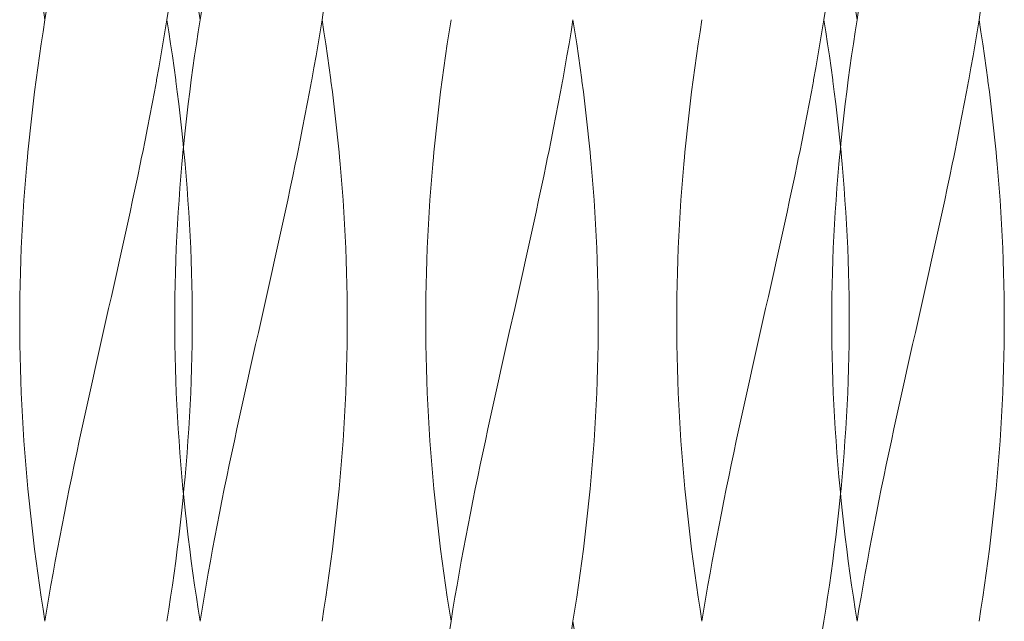
# Model space of a CAD drawing. Units: millimetres. Extents: x -730 to 906, y -687 to 665.
# Drawn here: x -561 to -503, y -340 to -305 of the extents above; entities that cross this region are included whole.
import ezdxf

# ---------------------------------------------------------------- set-up
doc = ezdxf.new("R2010")
doc.units = ezdxf.units.MM
doc.header["$LTSCALE"] = 5
doc.linetypes.add('JWW_DASHED1', pattern=[1.693333, 0.846667, -0.846667])
doc.layers.add('E-8_ハッチ', color=7, linetype='Continuous')
doc.layers.add('E-A_インテリア', color=7, linetype='Continuous')

msp = doc.modelspace()

# ---------------------------------------------------------------- linework, layer by layer
at = {"layer": 'E-8_ハッチ', "color": 6, "linetype": 'Continuous', "lineweight": 5}
for p, q in [((-550.189, -304.537), (-550.301, -303.826)), ((-550.189, -304.537), (-550.074, -303.826)), ((-542.989, -304.537), (-542.878, -303.826)), ((-513.365, -304.537), (-513.254, -303.826)), ((-550.301, -305.248), (-550.189, -304.537)), ((-543.104, -305.248), (-542.989, -304.537)), ((-542.878, -305.248), (-542.989, -304.537)), ((-520.676, -305.248), (-520.565, -304.537)), ((-513.48, -305.248), (-513.365, -304.537)), ((-513.254, -305.248), (-513.365, -304.537)), ((-550.408, -305.959), (-550.301, -305.248)), ((-543.222, -305.959), (-543.104, -305.248)), ((-542.77, -305.959), (-542.878, -305.248)), ((-520.784, -305.959), (-520.676, -305.248)), ((-513.598, -305.959), (-513.48, -305.248)), ((-513.146, -305.959), (-513.254, -305.248)), ((-550.512, -306.669), (-550.408, -305.959)), ((-543.344, -306.669), (-543.222, -305.959)), ((-542.666, -306.669), (-542.77, -305.959)), ((-520.888, -306.669), (-520.784, -305.959)), ((-513.72, -306.669), (-513.598, -305.959)), ((-513.042, -306.669), (-513.146, -305.959)), ((-550.612, -307.38), (-550.512, -306.669)), ((-543.469, -307.38), (-543.344, -306.669)), ((-542.566, -307.38), (-542.666, -306.669)), ((-520.988, -307.38), (-520.888, -306.669)), ((-513.845, -307.38), (-513.72, -306.669)), ((-512.942, -307.38), (-513.042, -306.669)), ((-550.708, -308.091), (-550.612, -307.38)), ((-543.597, -308.091), (-543.469, -307.38)), ((-542.47, -308.091), (-542.566, -307.38)), ((-521.084, -308.091), (-520.988, -307.38)), ((-513.972, -308.091), (-513.845, -307.38)), ((-512.846, -308.091), (-512.942, -307.38)), ((-550.8, -308.801), (-550.708, -308.091)), ((-543.728, -308.801), (-543.61, -308.162)), ((-543.61, -308.162), (-543.597, -308.091)), ((-542.461, -308.162), (-542.47, -308.091)), ((-542.379, -308.801), (-542.461, -308.162)), ((-521.176, -308.801), (-521.084, -308.091)), ((-514.103, -308.801), (-513.986, -308.162)), ((-513.986, -308.162), (-513.972, -308.091)), ((-512.837, -308.162), (-512.846, -308.091)), ((-512.754, -308.801), (-512.837, -308.162)), ((-550.888, -309.512), (-550.8, -308.801)), ((-543.861, -309.512), (-543.728, -308.801)), ((-542.291, -309.512), (-542.379, -308.801)), ((-521.264, -309.512), (-521.176, -308.801)), ((-514.237, -309.512), (-514.103, -308.801)), ((-512.666, -309.512), (-512.754, -308.801)), ((-550.971, -310.223), (-550.888, -309.512)), ((-543.998, -310.223), (-543.861, -309.512)), ((-542.207, -310.223), (-542.291, -309.512)), ((-521.347, -310.223), (-521.264, -309.512)), ((-514.373, -310.223), (-514.237, -309.512)), ((-512.583, -310.223), (-512.666, -309.512)), ((-551.051, -310.934), (-550.971, -310.223)), ((-544.137, -310.934), (-543.998, -310.223)), ((-542.128, -310.934), (-542.207, -310.223)), ((-521.426, -310.934), (-521.347, -310.223)), ((-514.512, -310.934), (-514.373, -310.223)), ((-512.504, -310.934), (-512.583, -310.223)), ((-551.126, -311.644), (-551.051, -310.934)), ((-544.278, -311.644), (-544.137, -310.934)), ((-542.053, -311.644), (-542.128, -310.934)), ((-521.501, -311.644), (-521.426, -310.934)), ((-514.654, -311.644), (-514.512, -310.934)), ((-512.429, -311.644), (-512.504, -310.934)), ((-551.167, -312.058), (-551.126, -311.644)), ((-544.422, -312.355), (-544.278, -311.644)), ((-541.983, -312.355), (-542.053, -311.644)), ((-521.572, -312.355), (-521.501, -311.644)), ((-514.797, -312.355), (-514.654, -311.644)), ((-512.358, -312.355), (-512.429, -311.644)), ((-544.485, -312.662), (-544.422, -312.355)), ((-541.954, -312.662), (-541.983, -312.355)), ((-521.6, -312.662), (-521.572, -312.355)), ((-514.86, -312.662), (-514.797, -312.355)), ((-512.33, -312.662), (-512.358, -312.355)), ((-544.715, -313.776), (-544.567, -313.066)), ((-544.567, -313.066), (-544.485, -312.662)), ((-541.917, -313.066), (-541.954, -312.662)), ((-541.856, -313.776), (-541.917, -313.066)), ((-521.699, -313.776), (-521.637, -313.066)), ((-521.637, -313.066), (-521.6, -312.662)), ((-515.091, -313.776), (-514.943, -313.066)), ((-514.943, -313.066), (-514.86, -312.662)), ((-544.865, -314.487), (-544.715, -313.776)), ((-541.799, -314.487), (-541.856, -313.776)), ((-521.755, -314.487), (-521.699, -313.776)), ((-515.24, -314.487), (-515.091, -313.776)), ((-545.016, -315.198), (-544.865, -314.487)), ((-541.747, -315.198), (-541.799, -314.487)), ((-521.807, -315.198), (-521.755, -314.487)), ((-515.392, -315.198), (-515.24, -314.487)), ((-545.169, -315.909), (-545.016, -315.198)), ((-541.7, -315.909), (-541.747, -315.198)), ((-521.854, -315.909), (-521.807, -315.198)), ((-515.545, -315.909), (-515.392, -315.198)), ((-545.323, -316.619), (-545.169, -315.909)), ((-541.658, -316.619), (-541.7, -315.909)), ((-521.896, -316.619), (-521.854, -315.909)), ((-515.699, -316.619), (-515.545, -315.909)), ((-545.479, -317.33), (-545.323, -316.619)), ((-541.621, -317.33), (-541.658, -316.619)), ((-521.933, -317.33), (-521.896, -316.619)), ((-515.854, -317.33), (-515.699, -316.619)), ((-545.635, -318.041), (-545.479, -317.33)), ((-541.588, -318.041), (-541.621, -317.33)), ((-521.966, -318.041), (-521.933, -317.33)), ((-516.011, -318.041), (-515.854, -317.33)), ((-545.793, -318.751), (-545.635, -318.041)), ((-541.561, -318.751), (-541.588, -318.041)), ((-521.993, -318.751), (-521.966, -318.041)), ((-516.169, -318.751), (-516.011, -318.041)), ((-545.951, -319.462), (-545.793, -318.751)), ((-541.538, -319.462), (-541.561, -318.751)), ((-522.016, -319.462), (-521.993, -318.751)), ((-516.327, -319.462), (-516.169, -318.751)), ((-546.11, -320.173), (-545.951, -319.462)), ((-541.521, -320.173), (-541.538, -319.462)), ((-522.034, -320.173), (-522.016, -319.462)), ((-516.486, -320.173), (-516.327, -319.462)), ((-546.27, -320.884), (-546.11, -320.173)), ((-541.508, -320.884), (-541.521, -320.173)), ((-522.046, -320.884), (-522.034, -320.173)), ((-516.645, -320.884), (-516.486, -320.173)), ((-546.429, -321.594), (-546.27, -320.884)), ((-541.501, -321.594), (-541.508, -320.884)), ((-522.054, -321.594), (-522.046, -320.884)), ((-516.805, -321.594), (-516.645, -320.884)), ((-546.749, -323.016), (-546.429, -321.594)), ((-541.498, -322.305), (-541.501, -321.594)), ((-522.056, -322.305), (-522.054, -321.594)), ((-517.125, -323.016), (-516.805, -321.594)), ((-541.501, -323.016), (-541.498, -322.305)), ((-522.054, -323.016), (-522.056, -322.305)), ((-546.909, -323.726), (-546.749, -323.016)), ((-541.508, -323.726), (-541.501, -323.016)), ((-522.046, -323.726), (-522.054, -323.016)), ((-517.285, -323.726), (-517.125, -323.016)), ((-547.068, -324.437), (-546.909, -323.726)), ((-541.521, -324.437), (-541.508, -323.726)), ((-522.034, -324.437), (-522.046, -323.726)), ((-517.444, -324.437), (-517.285, -323.726)), ((-547.227, -325.148), (-547.068, -324.437)), ((-541.538, -325.148), (-541.521, -324.437)), ((-522.016, -325.148), (-522.034, -324.437)), ((-517.603, -325.148), (-517.444, -324.437)), ((-547.386, -325.859), (-547.227, -325.148)), ((-541.561, -325.859), (-541.538, -325.148)), ((-521.993, -325.859), (-522.016, -325.148)), ((-517.761, -325.859), (-517.603, -325.148)), ((-547.543, -326.569), (-547.386, -325.859)), ((-541.588, -326.569), (-541.561, -325.859)), ((-521.966, -326.569), (-521.993, -325.859)), ((-517.919, -326.569), (-517.761, -325.859)), ((-547.7, -327.28), (-547.543, -326.569)), ((-541.621, -327.28), (-541.588, -326.569)), ((-521.933, -327.28), (-521.966, -326.569)), ((-518.076, -327.28), (-517.919, -326.569)), ((-547.855, -327.991), (-547.7, -327.28)), ((-541.658, -327.991), (-541.621, -327.28)), ((-521.896, -327.991), (-521.933, -327.28)), ((-518.231, -327.991), (-518.076, -327.28)), ((-548.01, -328.701), (-547.855, -327.991)), ((-541.7, -328.701), (-541.658, -327.991)), ((-521.854, -328.701), (-521.896, -327.991)), ((-518.385, -328.701), (-518.231, -327.991)), ((-548.163, -329.412), (-548.01, -328.701)), ((-541.747, -329.412), (-541.7, -328.701)), ((-521.807, -329.412), (-521.854, -328.701)), ((-518.538, -329.412), (-518.385, -328.701)), ((-548.314, -330.123), (-548.163, -329.412)), ((-541.799, -330.123), (-541.747, -329.412)), ((-521.755, -330.123), (-521.807, -329.412)), ((-518.69, -330.123), (-518.538, -329.412)), ((-548.463, -330.834), (-548.314, -330.123)), ((-541.856, -330.834), (-541.799, -330.123)), ((-521.699, -330.834), (-521.755, -330.123)), ((-518.839, -330.834), (-518.69, -330.123)), ((-548.611, -331.544), (-548.463, -330.834)), ((-541.917, -331.544), (-541.856, -330.834)), ((-521.637, -331.544), (-521.699, -330.834)), ((-518.987, -331.544), (-518.839, -330.834)), ((-548.757, -332.255), (-548.611, -331.544)), ((-541.983, -332.255), (-541.917, -331.544)), ((-521.572, -332.255), (-521.637, -331.544)), ((-519.133, -332.255), (-518.987, -331.544)), ((-548.901, -332.966), (-548.757, -332.255)), ((-542.053, -332.966), (-541.983, -332.255)), ((-521.501, -332.966), (-521.572, -332.255)), ((-519.276, -332.966), (-519.133, -332.255)), ((-551.126, -332.966), (-551.167, -332.552)), ((-551.051, -333.676), (-551.126, -332.966)), ((-549.042, -333.676), (-548.901, -332.966)), ((-542.128, -333.676), (-542.053, -332.966)), ((-521.426, -333.676), (-521.501, -332.966)), ((-519.418, -333.676), (-519.276, -332.966)), ((-512.504, -333.676), (-512.429, -332.966)), ((-512.429, -332.966), (-512.388, -332.552)), ((-550.994, -334.186), (-551.051, -333.676)), ((-549.181, -334.387), (-549.042, -333.676)), ((-542.207, -334.387), (-542.128, -333.676)), ((-521.347, -334.387), (-521.426, -333.676)), ((-519.557, -334.387), (-519.418, -333.676)), ((-512.583, -334.387), (-512.504, -333.676)), ((-550.971, -334.387), (-550.994, -334.186)), ((-550.888, -335.098), (-550.971, -334.387)), ((-549.317, -335.098), (-549.181, -334.387)), ((-542.291, -335.098), (-542.207, -334.387)), ((-521.264, -335.098), (-521.347, -334.387)), ((-519.693, -335.098), (-519.557, -334.387)), ((-512.666, -335.098), (-512.583, -334.387)), ((-550.8, -335.809), (-550.888, -335.098)), ((-549.451, -335.809), (-549.317, -335.098)), ((-542.379, -335.809), (-542.291, -335.098)), ((-521.176, -335.809), (-521.264, -335.098)), ((-519.827, -335.809), (-519.693, -335.098)), ((-512.754, -335.809), (-512.666, -335.098)), ((-550.708, -336.519), (-550.8, -335.809)), ((-549.582, -336.519), (-549.451, -335.809)), ((-542.47, -336.519), (-542.379, -335.809)), ((-521.084, -336.519), (-521.176, -335.809)), ((-519.957, -336.519), (-519.827, -335.809)), ((-512.846, -336.519), (-512.754, -335.809)), ((-550.612, -337.23), (-550.708, -336.519)), ((-549.71, -337.23), (-549.582, -336.519)), ((-542.566, -337.23), (-542.47, -336.519)), ((-520.988, -337.23), (-521.084, -336.519)), ((-520.085, -337.23), (-519.957, -336.519)), ((-512.942, -337.23), (-512.846, -336.519)), ((-550.512, -337.941), (-550.612, -337.23)), ((-549.835, -337.941), (-549.71, -337.23)), ((-542.666, -337.941), (-542.566, -337.23)), ((-520.888, -337.941), (-520.988, -337.23)), ((-520.21, -337.941), (-520.085, -337.23)), ((-513.042, -337.941), (-512.942, -337.23)), ((-550.408, -338.651), (-550.512, -337.941)), ((-549.956, -338.651), (-549.835, -337.941)), ((-542.77, -338.651), (-542.666, -337.941)), ((-520.784, -338.651), (-520.888, -337.941)), ((-520.332, -338.651), (-520.21, -337.941)), ((-513.146, -338.651), (-513.042, -337.941)), ((-550.301, -339.362), (-550.408, -338.651)), ((-550.074, -339.362), (-549.956, -338.651)), ((-542.878, -339.362), (-542.77, -338.651)), ((-520.676, -339.362), (-520.784, -338.651)), ((-520.45, -339.362), (-520.332, -338.651)), ((-513.254, -339.362), (-513.146, -338.651)), ((-550.189, -340.073), (-550.301, -339.362)), ((-550.189, -340.073), (-550.074, -339.362)), ((-542.989, -340.073), (-542.878, -339.362)), ((-520.565, -340.073), (-520.676, -339.362)), ((-520.565, -340.073), (-520.45, -339.362)), ((-513.365, -340.073), (-513.254, -339.362)), ((-513.48, -340.784), (-513.365, -340.073))]:
    msp.add_line(p, q, dxfattribs=at)
at = {"layer": 'E-8_ハッチ', "color": 6, "linetype": 'JWW_DASHED1', "lineweight": 5}
for p, q in [((-551.196, -312.355), (-551.167, -312.058)), ((-551.224, -312.662), (-551.196, -312.355)), ((-551.323, -313.776), (-551.262, -313.066)), ((-551.262, -313.066), (-551.224, -312.662)), ((-512.292, -313.066), (-512.33, -312.662)), ((-512.231, -313.776), (-512.292, -313.066)), ((-551.379, -314.487), (-551.323, -313.776)), ((-512.175, -314.487), (-512.231, -313.776)), ((-551.431, -315.198), (-551.379, -314.487)), ((-512.123, -315.198), (-512.175, -314.487)), ((-551.478, -315.909), (-551.431, -315.198)), ((-512.076, -315.909), (-512.123, -315.198)), ((-551.521, -316.619), (-551.478, -315.909)), ((-512.034, -316.619), (-512.076, -315.909)), ((-551.558, -317.33), (-551.521, -316.619)), ((-511.996, -317.33), (-512.034, -316.619)), ((-551.59, -318.041), (-551.558, -317.33)), ((-511.964, -318.041), (-511.996, -317.33)), ((-551.618, -318.751), (-551.59, -318.041)), ((-511.936, -318.751), (-511.964, -318.041)), ((-551.64, -319.462), (-551.618, -318.751)), ((-511.914, -319.462), (-511.936, -318.751)), ((-551.658, -320.173), (-551.64, -319.462)), ((-511.896, -320.173), (-511.914, -319.462)), ((-551.67, -320.884), (-551.658, -320.173)), ((-511.884, -320.884), (-511.896, -320.173)), ((-551.678, -321.594), (-551.67, -320.884)), ((-511.876, -321.594), (-511.884, -320.884)), ((-551.68, -322.305), (-551.678, -321.594)), ((-511.874, -322.305), (-511.876, -321.594)), ((-551.678, -323.016), (-551.68, -322.305)), ((-511.876, -323.016), (-511.874, -322.305)), ((-551.67, -323.726), (-551.678, -323.016)), ((-511.884, -323.726), (-511.876, -323.016)), ((-551.658, -324.437), (-551.67, -323.726)), ((-511.896, -324.437), (-511.884, -323.726)), ((-551.64, -325.148), (-551.658, -324.437)), ((-511.914, -325.148), (-511.896, -324.437)), ((-551.618, -325.859), (-551.64, -325.148)), ((-511.936, -325.859), (-511.914, -325.148)), ((-551.59, -326.569), (-551.618, -325.859)), ((-511.964, -326.569), (-511.936, -325.859)), ((-551.558, -327.28), (-551.59, -326.569)), ((-511.996, -327.28), (-511.964, -326.569)), ((-551.521, -327.991), (-551.558, -327.28)), ((-512.034, -327.991), (-511.996, -327.28)), ((-551.478, -328.701), (-551.521, -327.991)), ((-512.076, -328.701), (-512.034, -327.991)), ((-551.431, -329.412), (-551.478, -328.701)), ((-512.123, -329.412), (-512.076, -328.701)), ((-551.379, -330.123), (-551.431, -329.412)), ((-512.175, -330.123), (-512.123, -329.412)), ((-551.323, -330.834), (-551.379, -330.123)), ((-512.231, -330.834), (-512.175, -330.123)), ((-551.262, -331.544), (-551.323, -330.834)), ((-512.292, -331.544), (-512.231, -330.834)), ((-551.196, -332.255), (-551.262, -331.544)), ((-512.358, -332.255), (-512.292, -331.544)), ((-551.167, -332.552), (-551.196, -332.255)), ((-512.388, -332.552), (-512.358, -332.255))]:
    msp.add_line(p, q, dxfattribs=at)
at = {"layer": 'E-A_インテリア', "color": 7, "linetype": 'Continuous', "lineweight": 9}
for p, q in [((-559.344, -304.537), (-559.455, -303.826)), ((-559.344, -304.537), (-559.229, -303.826)), ((-552.144, -304.537), (-552.032, -303.826)), ((-511.41, -304.537), (-511.522, -303.826)), ((-511.41, -304.537), (-511.296, -303.826)), ((-504.21, -304.537), (-504.099, -303.826)), ((-559.455, -305.248), (-559.344, -304.537)), ((-552.259, -305.248), (-552.144, -304.537)), ((-552.032, -305.248), (-552.144, -304.537)), ((-535.488, -305.248), (-535.377, -304.537)), ((-528.292, -305.248), (-528.177, -304.537)), ((-528.066, -305.248), (-528.177, -304.537)), ((-511.522, -305.248), (-511.41, -304.537)), ((-504.325, -305.248), (-504.21, -304.537)), ((-504.099, -305.248), (-504.21, -304.537)), ((-559.563, -305.959), (-559.455, -305.248)), ((-552.377, -305.959), (-552.259, -305.248)), ((-551.925, -305.959), (-552.032, -305.248)), ((-535.596, -305.959), (-535.488, -305.248)), ((-528.41, -305.959), (-528.292, -305.248)), ((-527.958, -305.959), (-528.066, -305.248)), ((-511.629, -305.959), (-511.522, -305.248)), ((-504.444, -305.959), (-504.325, -305.248)), ((-503.992, -305.959), (-504.099, -305.248)), ((-559.667, -306.669), (-559.563, -305.959)), ((-552.499, -306.669), (-552.377, -305.959)), ((-551.821, -306.669), (-551.925, -305.959)), ((-535.7, -306.669), (-535.596, -305.959)), ((-528.532, -306.669), (-528.41, -305.959)), ((-527.854, -306.669), (-527.958, -305.959)), ((-511.733, -306.669), (-511.629, -305.959)), ((-504.565, -306.669), (-504.444, -305.959)), ((-503.888, -306.669), (-503.992, -305.959)), ((-559.767, -307.38), (-559.667, -306.669)), ((-552.623, -307.38), (-552.499, -306.669)), ((-551.721, -307.38), (-551.821, -306.669)), ((-535.8, -307.38), (-535.7, -306.669)), ((-528.657, -307.38), (-528.532, -306.669)), ((-527.754, -307.38), (-527.854, -306.669)), ((-511.833, -307.38), (-511.733, -306.669)), ((-504.69, -307.38), (-504.565, -306.669)), ((-503.788, -307.38), (-503.888, -306.669)), ((-559.863, -308.091), (-559.767, -307.38)), ((-552.751, -308.091), (-552.623, -307.38)), ((-551.625, -308.091), (-551.721, -307.38)), ((-535.896, -308.091), (-535.8, -307.38)), ((-528.785, -308.091), (-528.657, -307.38)), ((-527.658, -308.091), (-527.754, -307.38)), ((-511.929, -308.091), (-511.833, -307.38)), ((-504.818, -308.091), (-504.69, -307.38)), ((-503.692, -308.091), (-503.788, -307.38)), ((-559.955, -308.801), (-559.863, -308.091)), ((-552.882, -308.801), (-552.764, -308.162)), ((-552.764, -308.162), (-552.751, -308.091)), ((-551.616, -308.162), (-551.625, -308.091)), ((-551.533, -308.801), (-551.616, -308.162)), ((-535.988, -308.801), (-535.896, -308.091)), ((-528.915, -308.801), (-528.798, -308.162)), ((-528.798, -308.162), (-528.785, -308.091)), ((-527.649, -308.162), (-527.658, -308.091)), ((-527.566, -308.801), (-527.649, -308.162)), ((-512.021, -308.801), (-511.929, -308.091)), ((-504.949, -308.801), (-504.831, -308.162)), ((-504.831, -308.162), (-504.818, -308.091)), ((-503.682, -308.162), (-503.692, -308.091)), ((-503.6, -308.801), (-503.682, -308.162)), ((-560.042, -309.512), (-559.955, -308.801)), ((-553.016, -309.512), (-552.882, -308.801)), ((-551.445, -309.512), (-551.533, -308.801)), ((-536.076, -309.512), (-535.988, -308.801)), ((-529.049, -309.512), (-528.915, -308.801)), ((-527.479, -309.512), (-527.566, -308.801)), ((-512.109, -309.512), (-512.021, -308.801)), ((-505.083, -309.512), (-504.949, -308.801)), ((-503.512, -309.512), (-503.6, -308.801)), ((-560.126, -310.223), (-560.042, -309.512)), ((-553.152, -310.223), (-553.016, -309.512)), ((-551.362, -310.223), (-551.445, -309.512)), ((-536.159, -310.223), (-536.076, -309.512)), ((-529.186, -310.223), (-529.049, -309.512)), ((-527.395, -310.223), (-527.479, -309.512)), ((-512.193, -310.223), (-512.109, -309.512)), ((-505.219, -310.223), (-505.083, -309.512)), ((-503.428, -310.223), (-503.512, -309.512)), ((-560.205, -310.934), (-560.126, -310.223)), ((-553.291, -310.934), (-553.152, -310.223)), ((-551.282, -310.934), (-551.362, -310.223)), ((-536.239, -310.934), (-536.159, -310.223)), ((-529.324, -310.934), (-529.186, -310.223)), ((-527.316, -310.934), (-527.395, -310.223)), ((-512.272, -310.934), (-512.193, -310.223)), ((-505.358, -310.934), (-505.219, -310.223)), ((-503.349, -310.934), (-503.428, -310.223)), ((-560.28, -311.644), (-560.205, -310.934)), ((-553.432, -311.644), (-553.291, -310.934)), ((-551.207, -311.644), (-551.282, -310.934)), ((-536.313, -311.644), (-536.239, -310.934)), ((-529.466, -311.644), (-529.324, -310.934)), ((-527.241, -311.644), (-527.316, -310.934)), ((-512.347, -311.644), (-512.272, -310.934)), ((-505.499, -311.644), (-505.358, -310.934)), ((-503.274, -311.644), (-503.349, -310.934)), ((-560.35, -312.355), (-560.28, -311.644)), ((-553.576, -312.355), (-553.432, -311.644)), ((-551.137, -312.355), (-551.207, -311.644)), ((-536.384, -312.355), (-536.313, -311.644)), ((-529.609, -312.355), (-529.466, -311.644)), ((-527.17, -312.355), (-527.241, -311.644)), ((-512.417, -312.355), (-512.347, -311.644)), ((-505.643, -312.355), (-505.499, -311.644)), ((-503.204, -312.355), (-503.274, -311.644)), ((-560.379, -312.662), (-560.35, -312.355)), ((-553.639, -312.662), (-553.576, -312.355)), ((-551.109, -312.662), (-551.137, -312.355)), ((-536.412, -312.662), (-536.384, -312.355)), ((-529.672, -312.662), (-529.609, -312.355)), ((-527.142, -312.662), (-527.17, -312.355)), ((-512.446, -312.662), (-512.417, -312.355)), ((-505.706, -312.662), (-505.643, -312.355)), ((-503.175, -312.662), (-503.204, -312.355)), ((-560.477, -313.776), (-560.416, -313.066)), ((-560.416, -313.066), (-560.379, -312.662)), ((-553.87, -313.776), (-553.722, -313.066)), ((-553.722, -313.066), (-553.639, -312.662)), ((-551.071, -313.066), (-551.109, -312.662)), ((-551.01, -313.776), (-551.071, -313.066)), ((-536.511, -313.776), (-536.45, -313.066)), ((-536.45, -313.066), (-536.412, -312.662)), ((-529.903, -313.776), (-529.755, -313.066)), ((-529.755, -313.066), (-529.672, -312.662)), ((-527.105, -313.066), (-527.142, -312.662)), ((-527.043, -313.776), (-527.105, -313.066)), ((-512.544, -313.776), (-512.483, -313.066)), ((-512.483, -313.066), (-512.446, -312.662)), ((-505.936, -313.776), (-505.789, -313.066)), ((-505.789, -313.066), (-505.706, -312.662)), ((-503.138, -313.066), (-503.175, -312.662)), ((-503.077, -313.776), (-503.138, -313.066)), ((-560.534, -314.487), (-560.477, -313.776)), ((-554.019, -314.487), (-553.87, -313.776)), ((-550.954, -314.487), (-551.01, -313.776)), ((-536.567, -314.487), (-536.511, -313.776)), ((-530.053, -314.487), (-529.903, -313.776)), ((-526.987, -314.487), (-527.043, -313.776)), ((-512.601, -314.487), (-512.544, -313.776)), ((-506.086, -314.487), (-505.936, -313.776)), ((-503.02, -314.487), (-503.077, -313.776)), ((-560.586, -315.198), (-560.534, -314.487)), ((-554.17, -315.198), (-554.019, -314.487)), ((-550.902, -315.198), (-550.954, -314.487)), ((-536.619, -315.198), (-536.567, -314.487)), ((-530.204, -315.198), (-530.053, -314.487)), ((-526.935, -315.198), (-526.987, -314.487)), ((-512.652, -315.198), (-512.601, -314.487)), ((-506.237, -315.198), (-506.086, -314.487)), ((-502.969, -315.198), (-503.02, -314.487)), ((-560.633, -315.909), (-560.586, -315.198)), ((-554.323, -315.909), (-554.17, -315.198)), ((-550.855, -315.909), (-550.902, -315.198)), ((-536.666, -315.909), (-536.619, -315.198)), ((-530.357, -315.909), (-530.204, -315.198)), ((-526.888, -315.909), (-526.935, -315.198)), ((-512.7, -315.909), (-512.652, -315.198)), ((-506.39, -315.909), (-506.237, -315.198)), ((-502.921, -315.909), (-502.969, -315.198)), ((-560.675, -316.619), (-560.633, -315.909)), ((-554.478, -316.619), (-554.323, -315.909)), ((-550.813, -316.619), (-550.855, -315.909)), ((-536.708, -316.619), (-536.666, -315.909)), ((-530.511, -316.619), (-530.357, -315.909)), ((-526.846, -316.619), (-526.888, -315.909)), ((-512.742, -316.619), (-512.7, -315.909)), ((-506.544, -316.619), (-506.39, -315.909)), ((-502.879, -316.619), (-502.921, -315.909)), ((-560.712, -317.33), (-560.675, -316.619)), ((-554.633, -317.33), (-554.478, -316.619)), ((-550.775, -317.33), (-550.813, -316.619)), ((-536.746, -317.33), (-536.708, -316.619)), ((-530.667, -317.33), (-530.511, -316.619)), ((-526.809, -317.33), (-526.846, -316.619)), ((-512.779, -317.33), (-512.742, -316.619)), ((-506.7, -317.33), (-506.544, -316.619)), ((-502.842, -317.33), (-502.879, -316.619)), ((-560.745, -318.041), (-560.712, -317.33)), ((-554.79, -318.041), (-554.633, -317.33)), ((-550.743, -318.041), (-550.775, -317.33)), ((-536.778, -318.041), (-536.746, -317.33)), ((-530.823, -318.041), (-530.667, -317.33)), ((-526.776, -318.041), (-526.809, -317.33)), ((-512.811, -318.041), (-512.779, -317.33)), ((-506.857, -318.041), (-506.7, -317.33)), ((-502.81, -318.041), (-502.842, -317.33)), ((-560.772, -318.751), (-560.745, -318.041)), ((-554.947, -318.751), (-554.79, -318.041)), ((-550.715, -318.751), (-550.743, -318.041)), ((-536.806, -318.751), (-536.778, -318.041)), ((-530.981, -318.751), (-530.823, -318.041)), ((-526.749, -318.751), (-526.776, -318.041)), ((-512.839, -318.751), (-512.811, -318.041)), ((-507.014, -318.751), (-506.857, -318.041)), ((-502.782, -318.751), (-502.81, -318.041)), ((-560.795, -319.462), (-560.772, -318.751)), ((-555.106, -319.462), (-554.947, -318.751)), ((-550.693, -319.462), (-550.715, -318.751)), ((-536.828, -319.462), (-536.806, -318.751)), ((-531.139, -319.462), (-530.981, -318.751)), ((-526.726, -319.462), (-526.749, -318.751)), ((-512.862, -319.462), (-512.839, -318.751)), ((-507.172, -319.462), (-507.014, -318.751)), ((-502.759, -319.462), (-502.782, -318.751)), ((-560.812, -320.173), (-560.795, -319.462)), ((-555.265, -320.173), (-555.106, -319.462)), ((-550.675, -320.173), (-550.693, -319.462)), ((-536.846, -320.173), (-536.828, -319.462)), ((-531.298, -320.173), (-531.139, -319.462)), ((-526.709, -320.173), (-526.726, -319.462)), ((-512.879, -320.173), (-512.862, -319.462)), ((-507.331, -320.173), (-507.172, -319.462)), ((-502.742, -320.173), (-502.759, -319.462)), ((-560.825, -320.884), (-560.812, -320.173)), ((-555.424, -320.884), (-555.265, -320.173)), ((-550.663, -320.884), (-550.675, -320.173)), ((-536.858, -320.884), (-536.846, -320.173)), ((-531.457, -320.884), (-531.298, -320.173)), ((-526.696, -320.884), (-526.709, -320.173)), ((-512.892, -320.884), (-512.879, -320.173)), ((-507.491, -320.884), (-507.331, -320.173)), ((-502.729, -320.884), (-502.742, -320.173)), ((-560.832, -321.594), (-560.825, -320.884)), ((-555.584, -321.594), (-555.424, -320.884)), ((-550.655, -321.594), (-550.663, -320.884)), ((-536.866, -321.594), (-536.858, -320.884)), ((-531.617, -321.594), (-531.457, -320.884)), ((-526.688, -321.594), (-526.696, -320.884)), ((-512.899, -321.594), (-512.892, -320.884)), ((-507.651, -321.594), (-507.491, -320.884)), ((-502.722, -321.594), (-502.729, -320.884)), ((-560.835, -322.305), (-560.832, -321.594)), ((-555.904, -323.016), (-555.584, -321.594)), ((-550.653, -322.305), (-550.655, -321.594)), ((-536.868, -322.305), (-536.866, -321.594)), ((-531.937, -323.016), (-531.617, -321.594)), ((-526.686, -322.305), (-526.688, -321.594)), ((-512.902, -322.305), (-512.899, -321.594)), ((-507.97, -323.016), (-507.651, -321.594)), ((-502.719, -322.305), (-502.722, -321.594)), ((-560.832, -323.016), (-560.835, -322.305)), ((-550.655, -323.016), (-550.653, -322.305)), ((-536.866, -323.016), (-536.868, -322.305)), ((-526.688, -323.016), (-526.686, -322.305)), ((-512.899, -323.016), (-512.902, -322.305)), ((-502.722, -323.016), (-502.719, -322.305)), ((-560.825, -323.726), (-560.832, -323.016)), ((-556.063, -323.726), (-555.904, -323.016)), ((-550.663, -323.726), (-550.655, -323.016)), ((-536.858, -323.726), (-536.866, -323.016)), ((-532.097, -323.726), (-531.937, -323.016)), ((-526.696, -323.726), (-526.688, -323.016)), ((-512.892, -323.726), (-512.899, -323.016)), ((-508.13, -323.726), (-507.97, -323.016)), ((-502.729, -323.726), (-502.722, -323.016)), ((-560.812, -324.437), (-560.825, -323.726)), ((-556.223, -324.437), (-556.063, -323.726)), ((-550.675, -324.437), (-550.663, -323.726)), ((-536.846, -324.437), (-536.858, -323.726)), ((-532.256, -324.437), (-532.097, -323.726)), ((-526.709, -324.437), (-526.696, -323.726)), ((-512.879, -324.437), (-512.892, -323.726)), ((-508.29, -324.437), (-508.13, -323.726)), ((-502.742, -324.437), (-502.729, -323.726)), ((-560.795, -325.148), (-560.812, -324.437)), ((-556.382, -325.148), (-556.223, -324.437)), ((-550.693, -325.148), (-550.675, -324.437)), ((-536.828, -325.148), (-536.846, -324.437)), ((-532.415, -325.148), (-532.256, -324.437)), ((-526.726, -325.148), (-526.709, -324.437)), ((-512.862, -325.148), (-512.879, -324.437)), ((-508.449, -325.148), (-508.29, -324.437)), ((-502.759, -325.148), (-502.742, -324.437)), ((-560.772, -325.859), (-560.795, -325.148)), ((-556.54, -325.859), (-556.382, -325.148)), ((-550.715, -325.859), (-550.693, -325.148)), ((-536.806, -325.859), (-536.828, -325.148)), ((-532.574, -325.859), (-532.415, -325.148)), ((-526.749, -325.859), (-526.726, -325.148)), ((-512.839, -325.859), (-512.862, -325.148)), ((-508.607, -325.859), (-508.449, -325.148)), ((-502.782, -325.859), (-502.759, -325.148)), ((-560.745, -326.569), (-560.772, -325.859)), ((-556.698, -326.569), (-556.54, -325.859)), ((-550.743, -326.569), (-550.715, -325.859)), ((-536.778, -326.569), (-536.806, -325.859)), ((-532.731, -326.569), (-532.574, -325.859)), ((-526.776, -326.569), (-526.749, -325.859)), ((-512.811, -326.569), (-512.839, -325.859)), ((-508.764, -326.569), (-508.607, -325.859)), ((-502.81, -326.569), (-502.782, -325.859)), ((-560.712, -327.28), (-560.745, -326.569)), ((-556.854, -327.28), (-556.698, -326.569)), ((-550.775, -327.28), (-550.743, -326.569)), ((-536.746, -327.28), (-536.778, -326.569)), ((-532.888, -327.28), (-532.731, -326.569)), ((-526.809, -327.28), (-526.776, -326.569)), ((-512.779, -327.28), (-512.811, -326.569)), ((-508.921, -327.28), (-508.764, -326.569)), ((-502.842, -327.28), (-502.81, -326.569)), ((-560.675, -327.991), (-560.712, -327.28)), ((-557.01, -327.991), (-556.854, -327.28)), ((-550.813, -327.991), (-550.775, -327.28)), ((-536.708, -327.991), (-536.746, -327.28)), ((-533.043, -327.991), (-532.888, -327.28)), ((-526.846, -327.991), (-526.809, -327.28)), ((-512.742, -327.991), (-512.779, -327.28)), ((-509.077, -327.991), (-508.921, -327.28)), ((-502.879, -327.991), (-502.842, -327.28)), ((-560.633, -328.701), (-560.675, -327.991)), ((-557.164, -328.701), (-557.01, -327.991)), ((-550.855, -328.701), (-550.813, -327.991)), ((-536.666, -328.701), (-536.708, -327.991)), ((-533.198, -328.701), (-533.043, -327.991)), ((-526.888, -328.701), (-526.846, -327.991)), ((-512.7, -328.701), (-512.742, -327.991)), ((-509.231, -328.701), (-509.077, -327.991)), ((-502.921, -328.701), (-502.879, -327.991)), ((-560.586, -329.412), (-560.633, -328.701)), ((-557.317, -329.412), (-557.164, -328.701)), ((-550.902, -329.412), (-550.855, -328.701)), ((-536.619, -329.412), (-536.666, -328.701)), ((-533.35, -329.412), (-533.198, -328.701)), ((-526.935, -329.412), (-526.888, -328.701)), ((-512.652, -329.412), (-512.7, -328.701)), ((-509.384, -329.412), (-509.231, -328.701)), ((-502.969, -329.412), (-502.921, -328.701)), ((-560.534, -330.123), (-560.586, -329.412)), ((-557.468, -330.123), (-557.317, -329.412)), ((-550.954, -330.123), (-550.902, -329.412)), ((-536.567, -330.123), (-536.619, -329.412)), ((-533.502, -330.123), (-533.35, -329.412)), ((-526.987, -330.123), (-526.935, -329.412)), ((-512.601, -330.123), (-512.652, -329.412)), ((-509.535, -330.123), (-509.384, -329.412)), ((-503.02, -330.123), (-502.969, -329.412)), ((-560.477, -330.834), (-560.534, -330.123)), ((-557.618, -330.834), (-557.468, -330.123)), ((-551.01, -330.834), (-550.954, -330.123)), ((-536.511, -330.834), (-536.567, -330.123)), ((-533.651, -330.834), (-533.502, -330.123)), ((-527.043, -330.834), (-526.987, -330.123)), ((-512.544, -330.834), (-512.601, -330.123)), ((-509.685, -330.834), (-509.535, -330.123)), ((-503.077, -330.834), (-503.02, -330.123)), ((-560.416, -331.544), (-560.477, -330.834)), ((-557.766, -331.544), (-557.618, -330.834)), ((-551.071, -331.544), (-551.01, -330.834)), ((-536.45, -331.544), (-536.511, -330.834)), ((-533.799, -331.544), (-533.651, -330.834)), ((-527.105, -331.544), (-527.043, -330.834)), ((-512.483, -331.544), (-512.544, -330.834)), ((-509.832, -331.544), (-509.685, -330.834)), ((-503.138, -331.544), (-503.077, -330.834)), ((-560.35, -332.255), (-560.416, -331.544)), ((-557.911, -332.255), (-557.766, -331.544)), ((-551.137, -332.255), (-551.071, -331.544)), ((-536.384, -332.255), (-536.45, -331.544)), ((-533.945, -332.255), (-533.799, -331.544)), ((-527.17, -332.255), (-527.105, -331.544)), ((-512.417, -332.255), (-512.483, -331.544)), ((-509.978, -332.255), (-509.832, -331.544)), ((-503.204, -332.255), (-503.138, -331.544)), ((-560.28, -332.966), (-560.35, -332.255)), ((-558.055, -332.966), (-557.911, -332.255)), ((-551.207, -332.966), (-551.137, -332.255)), ((-536.313, -332.966), (-536.384, -332.255)), ((-534.088, -332.966), (-533.945, -332.255)), ((-527.241, -332.966), (-527.17, -332.255)), ((-512.347, -332.966), (-512.417, -332.255)), ((-510.122, -332.966), (-509.978, -332.255)), ((-503.274, -332.966), (-503.204, -332.255)), ((-560.205, -333.676), (-560.28, -332.966)), ((-558.196, -333.676), (-558.055, -332.966)), ((-551.282, -333.676), (-551.207, -332.966)), ((-536.239, -333.676), (-536.313, -332.966)), ((-534.23, -333.676), (-534.088, -332.966)), ((-527.316, -333.676), (-527.241, -332.966)), ((-512.272, -333.676), (-512.347, -332.966)), ((-510.263, -333.676), (-510.122, -332.966)), ((-503.349, -333.676), (-503.274, -332.966)), ((-560.126, -334.387), (-560.205, -333.676)), ((-558.335, -334.387), (-558.196, -333.676)), ((-551.362, -334.387), (-551.282, -333.676)), ((-536.159, -334.387), (-536.239, -333.676)), ((-534.369, -334.387), (-534.23, -333.676)), ((-527.395, -334.387), (-527.316, -333.676)), ((-512.193, -334.387), (-512.272, -333.676)), ((-510.402, -334.387), (-510.263, -333.676)), ((-503.428, -334.387), (-503.349, -333.676)), ((-560.042, -335.098), (-560.126, -334.387)), ((-558.472, -335.098), (-558.335, -334.387)), ((-551.445, -335.098), (-551.362, -334.387)), ((-536.076, -335.098), (-536.159, -334.387)), ((-534.505, -335.098), (-534.369, -334.387)), ((-527.479, -335.098), (-527.395, -334.387)), ((-512.109, -335.098), (-512.193, -334.387)), ((-510.538, -335.098), (-510.402, -334.387)), ((-503.512, -335.098), (-503.428, -334.387)), ((-559.955, -335.809), (-560.042, -335.098)), ((-558.605, -335.809), (-558.472, -335.098)), ((-551.533, -335.809), (-551.445, -335.098)), ((-535.988, -335.809), (-536.076, -335.098)), ((-534.639, -335.809), (-534.505, -335.098)), ((-527.566, -335.809), (-527.479, -335.098)), ((-512.021, -335.809), (-512.109, -335.098)), ((-510.672, -335.809), (-510.538, -335.098)), ((-503.6, -335.809), (-503.512, -335.098)), ((-559.863, -336.519), (-559.955, -335.809)), ((-558.736, -336.519), (-558.605, -335.809)), ((-551.625, -336.519), (-551.533, -335.809)), ((-535.896, -336.519), (-535.988, -335.809)), ((-534.77, -336.519), (-534.639, -335.809)), ((-527.658, -336.519), (-527.566, -335.809)), ((-511.929, -336.519), (-512.021, -335.809)), ((-510.803, -336.519), (-510.672, -335.809)), ((-503.692, -336.519), (-503.6, -335.809)), ((-559.767, -337.23), (-559.863, -336.519)), ((-558.864, -337.23), (-558.736, -336.519)), ((-551.721, -337.23), (-551.625, -336.519)), ((-535.8, -337.23), (-535.896, -336.519)), ((-534.898, -337.23), (-534.77, -336.519)), ((-527.754, -337.23), (-527.658, -336.519)), ((-511.833, -337.23), (-511.929, -336.519)), ((-510.931, -337.23), (-510.803, -336.519)), ((-503.788, -337.23), (-503.692, -336.519)), ((-559.667, -337.941), (-559.767, -337.23)), ((-558.989, -337.941), (-558.864, -337.23)), ((-551.821, -337.941), (-551.721, -337.23)), ((-535.7, -337.941), (-535.8, -337.23)), ((-535.022, -337.941), (-534.898, -337.23)), ((-527.854, -337.941), (-527.754, -337.23)), ((-511.733, -337.941), (-511.833, -337.23)), ((-511.056, -337.941), (-510.931, -337.23)), ((-503.888, -337.941), (-503.788, -337.23)), ((-559.563, -338.651), (-559.667, -337.941)), ((-559.111, -338.651), (-558.989, -337.941)), ((-551.925, -338.651), (-551.821, -337.941)), ((-535.596, -338.651), (-535.7, -337.941)), ((-535.144, -338.651), (-535.022, -337.941)), ((-527.958, -338.651), (-527.854, -337.941)), ((-511.629, -338.651), (-511.733, -337.941)), ((-511.177, -338.651), (-511.056, -337.941)), ((-503.992, -338.651), (-503.888, -337.941)), ((-559.455, -339.362), (-559.563, -338.651)), ((-559.229, -339.362), (-559.111, -338.651)), ((-552.032, -339.362), (-551.925, -338.651)), ((-535.488, -339.362), (-535.596, -338.651)), ((-535.262, -339.362), (-535.144, -338.651)), ((-528.066, -339.362), (-527.958, -338.651)), ((-511.522, -339.362), (-511.629, -338.651)), ((-511.296, -339.362), (-511.177, -338.651)), ((-504.099, -339.362), (-503.992, -338.651)), ((-559.344, -340.073), (-559.455, -339.362)), ((-559.344, -340.073), (-559.229, -339.362)), ((-552.144, -340.073), (-552.032, -339.362)), ((-535.377, -340.073), (-535.488, -339.362)), ((-535.377, -340.073), (-535.262, -339.362)), ((-528.177, -340.073), (-528.066, -339.362)), ((-511.41, -340.073), (-511.522, -339.362)), ((-511.41, -340.073), (-511.296, -339.362)), ((-504.21, -340.073), (-504.099, -339.362)), ((-535.488, -340.784), (-535.377, -340.073)), ((-528.292, -340.784), (-528.177, -340.073)), ((-528.066, -340.784), (-528.177, -340.073))]:
    msp.add_line(p, q, dxfattribs=at)

doc.saveas('drawing.dxf')
